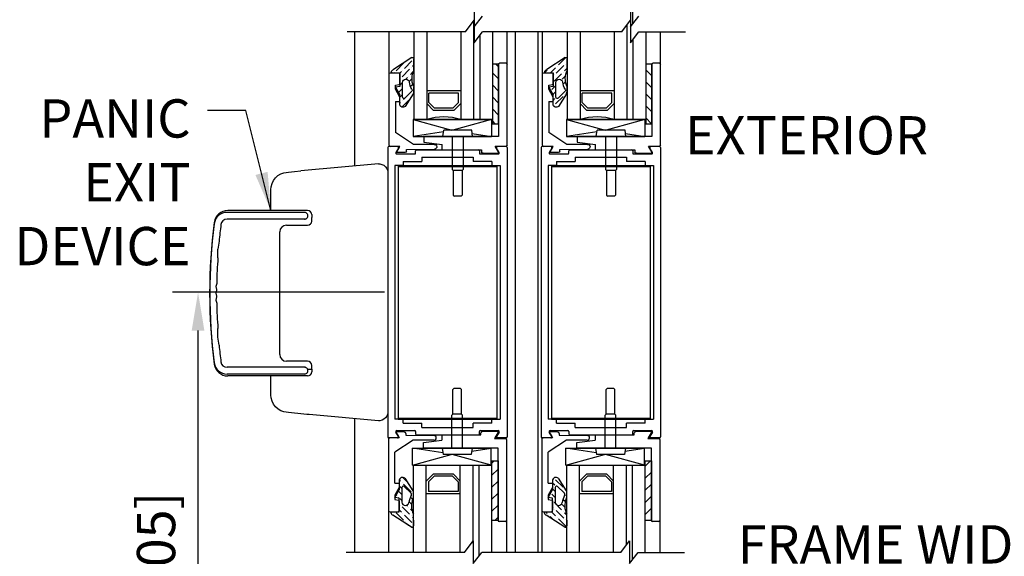
# Model space of a CAD drawing. Extents: x 875 to 1415, y 1396 to 1933.
# Drawn here: x 912 to 926, y 1565 to 1572 of the extents above; entities that cross this region are included whole.
import ezdxf
from ezdxf.enums import TextEntityAlignment as Align

# ---------------------------------------------------------------- set-up
doc = ezdxf.new("R2010")
doc.units = 0
doc.header["$MEASUREMENT"] = 0
doc.header["$PDMODE"] = 2
doc.header["$PDSIZE"] = -2
doc.layers.get('0').update_dxf_attribs({"linetype": 'CONTINUOUS'})
doc.layers.get('DEFPOINTS').update_dxf_attribs({"linetype": 'CONTINUOUS'})
for name, color, linetype in [('G-DETL-DIMS', 31, 'CONTINUOUS'), ('G-DETL-FINE', 32, 'CONTINUOUS'), ('G-DETL-TEXT', 31, 'CONTINUOUS')]:
    doc.layers.add(name, color=color, linetype=linetype)
doc.styles.get("Standard").update_dxf_attribs({"font": 'romans.shx'})
doc.dimstyles.new('DIM6', dxfattribs={"dimscale": 6, "dimtxt": 0.09375, "dimasz": 0.09375, "dimexe": 0.0625, "dimexo": 0.03125, "dimgap": 0.03125, "dimtad": 1, "dimdec": 3, "dimzin": 4, "dimdsep": 46, "dimlunit": 5, "dimtxsty": 'Standard', "dimcen": -0.0625, "dimadec": 0, "dimazin": 0, "dimtfac": 1, "dimtdec": 3, "dimtofl": 0, "dimtmove": 0, "dimatfit": 3, "dimfxl": 0.06, "dimfrac": 2, "dimtolj": 1, "dimtzin": 4, "dimarcsym": 0})
doc.dimstyles.new('DIM6$7', dxfattribs={"dimscale": 6, "dimtxt": 0.09375, "dimasz": 0.09375, "dimexe": 0.0625, "dimexo": 0.03125, "dimgap": 0.03125, "dimtad": 0, "dimdec": 3, "dimzin": 4, "dimdsep": 46, "dimlunit": 5, "dimtxsty": 'Standard', "dimcen": -0.0625, "dimadec": 0, "dimazin": 0, "dimtfac": 1, "dimtdec": 3, "dimtofl": 0, "dimtmove": 0, "dimatfit": 3, "dimfxl": 0.06, "dimfrac": 2, "dimtolj": 1, "dimtzin": 4, "dimarcsym": 0})

# ---------------------------------------------------------------- blocks, each defined once
blk = doc.blocks.new('*D128')
at = {"layer": 'DEFPOINTS', "color": 0, "transparency": 16777216}
for p in [(916.884, 1563.723), (921.376, 1563.723), (921.376, 1563.187)]:
    blk.add_point(p, dxfattribs=at)
at = {"layer": 'G-DETL-DIMS', "color": 0, "lineweight": -2, "transparency": 16777216}
for p, q in [((916.884, 1563.536), (916.884, 1562.812)), ((921.376, 1563.536), (921.376, 1562.812)), ((917.446, 1563.187), (920.813, 1563.187)), ((921.376, 1563.187), (928.152, 1563.187))]:
    blk.add_line(p, q, dxfattribs=at)
at = {"layer": 'G-DETL-DIMS', "color": 0, "transparency": 16777216}
for points in [[(917.446, 1563.281), (917.446, 1563.093), (916.884, 1563.187)], [(920.813, 1563.281), (920.813, 1563.093), (921.376, 1563.187)]]:
    blk.add_solid(points, dxfattribs=at)
at = {"layer": 'G-DETL-DIMS', "color": 0, "transparency": 16777216, "insert": (925.045, 1564.272), "char_height": 0.5625, "attachment_point": 5}
blk.add_mtext('\\A1;FRAME WIDTH\\P4 1/2" [114]', dxfattribs=at)
blk = doc.blocks.new('*D130')
at = {"layer": 'DEFPOINTS', "color": 0, "transparency": 16777216}
for p in [(914.585, 1568.444), (917.514, 1568.444), (916.682, 1558.079)]:
    blk.add_point(p, dxfattribs=at)
at = {"layer": 'G-DETL-DIMS', "color": 0, "lineweight": -2, "transparency": 16777216}
for p, q in [((917.326, 1568.444), (914.21, 1568.444)), ((914.585, 1558.641), (914.585, 1567.881)), ((916.495, 1558.079), (914.21, 1558.079))]:
    blk.add_line(p, q, dxfattribs=at)
at = {"layer": 'G-DETL-DIMS', "color": 0, "transparency": 16777216}
for points in [[(914.491, 1567.881), (914.678, 1567.881), (914.585, 1568.444)], [(914.491, 1558.641), (914.678, 1558.641), (914.585, 1558.079)]]:
    blk.add_solid(points, dxfattribs=at)
at = {"layer": 'G-DETL-DIMS', "color": 0, "transparency": 16777216, "insert": (913.968, 1563.047), "char_height": 0.5625, "attachment_point": 5, "rotation": 90}
blk.add_mtext('\\A1;43 1/2" [1105]', dxfattribs=at)
blk = doc.blocks.new('*D131')
at = {"layer": 'DEFPOINTS', "color": 0, "transparency": 16777216}
for p in [(919.478, 1578.361), (929.362, 1578.361), (921.364, 1558.021)]:
    blk.add_point(p, dxfattribs=at)
at = {"layer": 'G-DETL-DIMS', "color": 0, "lineweight": -2, "transparency": 16777216}
for p, q in [((919.665, 1578.361), (929.737, 1578.361)), ((929.362, 1558.583), (929.362, 1577.799)), ((921.551, 1558.021), (929.737, 1558.021))]:
    blk.add_line(p, q, dxfattribs=at)
at = {"layer": 'G-DETL-DIMS', "color": 0, "transparency": 16777216}
for points in [[(929.268, 1577.799), (929.455, 1577.799), (929.362, 1578.361)], [(929.268, 1558.583), (929.455, 1558.583), (929.362, 1558.021)]]:
    blk.add_solid(points, dxfattribs=at)
at = {"layer": 'G-DETL-DIMS', "color": 0, "transparency": 16777216, "insert": (928.746, 1570.387), "char_height": 0.5625, "attachment_point": 5, "rotation": 90}
blk.add_mtext('\\A1;94 1/2" [2400] CLEAR OPENING', dxfattribs=at)
blk = doc.blocks.new('*D133')
at = {"layer": 'DEFPOINTS', "color": 0, "transparency": 16777216}
for p in [(921.37, 1587.377), (930.649, 1587.377), (921.364, 1557.523)]:
    blk.add_point(p, dxfattribs=at)
at = {"layer": 'G-DETL-DIMS', "color": 0, "lineweight": -2, "transparency": 16777216}
for p, q in [((921.557, 1587.377), (931.024, 1587.377)), ((930.649, 1558.085), (930.649, 1586.814)), ((921.551, 1557.523), (931.024, 1557.523))]:
    blk.add_line(p, q, dxfattribs=at)
at = {"layer": 'G-DETL-DIMS', "color": 0, "transparency": 16777216}
for points in [[(930.555, 1586.814), (930.743, 1586.814), (930.649, 1587.377)], [(930.555, 1558.085), (930.743, 1558.085), (930.649, 1557.523)]]:
    blk.add_solid(points, dxfattribs=at)
at = {"layer": 'G-DETL-DIMS', "color": 0, "transparency": 16777216, "insert": (930.033, 1572.45), "char_height": 0.5625, "attachment_point": 5, "rotation": 90}
blk.add_mtext('\\A1;104" [2642] PACKAGE HEIGHT MAX', dxfattribs=at)
blk = doc.blocks.new('*D135')
at = {"layer": 'DEFPOINTS', "color": 0, "transparency": 16777216}
for p in [(921.54, 1587.631), (931.937, 1587.631), (921.364, 1557.523)]:
    blk.add_point(p, dxfattribs=at)
at = {"layer": 'G-DETL-DIMS', "color": 0, "lineweight": -2, "transparency": 16777216}
for p, q in [((921.728, 1587.631), (932.312, 1587.631)), ((931.937, 1558.085), (931.937, 1587.069)), ((921.551, 1557.523), (932.312, 1557.523))]:
    blk.add_line(p, q, dxfattribs=at)
at = {"layer": 'G-DETL-DIMS', "color": 0, "transparency": 16777216}
for points in [[(931.843, 1587.069), (932.03, 1587.069), (931.937, 1587.631)], [(931.843, 1558.085), (932.03, 1558.085), (931.937, 1557.523)]]:
    blk.add_solid(points, dxfattribs=at)
at = {"layer": 'G-DETL-DIMS', "color": 0, "transparency": 16777216, "insert": (931.321, 1572.577), "char_height": 0.5625, "attachment_point": 5, "rotation": 90}
blk.add_mtext('\\A1;104 1/2" [2654] ROUGH OPENING MAX', dxfattribs=at)
blk = doc.blocks.new('LVL-D-GL-LAMINS')
h = blk.add_hatch()
h.set_pattern_fill('ANSI36', color=256, scale=0.5, angle=90, style=0)
h.set_pattern_definition([(135, (-20.020685, -9.724115), (-0.12153398, 0.03314563), [0.15625, -0.03125, 0, -0.03125])])
h.paths.add_polyline_path([(0.501, 1.338, -0.559571), (0.53, 1.356), (0.801, 1.18, -0.339273), (0.83, 1.142), (0.83, 1.132), (0.71, 1.132), (0.71, 0.932), (0.772, 0.921), (0.71, 0.807), (0.71, 0.675, -0.655507), (0.626, 0.639), (0.507, 0.821, -0.048655), (0.502, 0.827), (0.502, 0.927, -0.077913), (0.507, 0.938, 0.214515), (0.502, 1.167)])
h.paths.add_polyline_path([(0.568, 0.996, -0.094023), (0.533, 0.894, 0.349053), (0.539, 0.851), (0.636, 0.761, 0.655507), (0.669, 0.775), (0.669, 0.988, 0.414214), (0.619, 1.038), (0.618, 1.038, 0.37159)], flags=16)
h = blk.add_hatch()
h.set_pattern_fill('ANSI31', color=256)
h.set_pattern_definition([(45, (-22.24466, -9.72411), (-0.08838835, 0.08838835), [])])
h.paths.add_polyline_path([(-0.742, 1.259), (-0.652, 1.259), (-0.652, 0.384), (-0.742, 0.384)])
for p, q in [((0.502, 1.168), (0.501, 1.338)), ((0.53, 1.356), (0.801, 1.18)), ((-0.867, 0.07), (-0.867, 1.259)), ((-0.852, 1.274), (-0.757, 1.274)), ((-0.742, 1.259), (-0.742, 0.195)), ((0.619, 1.038), (0.618, 1.038)), ((0.71, 1.132), (0.71, 0.932)), ((0.83, 1.132), (0.71, 1.132)), ((0.71, 1.117), (0.71, 0.964)), ((0.71, 0.971), (0.71, 1.109)), ((0.844, 1.132), (0.733, 1.132)), ((0.83, 1.142), (0.83, 1.132)), ((0.866, 0.069), (0.866, 1.109)), ((0.502, 0.827), (0.502, 0.927)), ((0.669, 0.775), (0.669, 0.988)), ((0.71, 0.932), (0.772, 0.921)), ((0.772, 0.921), (0.71, 0.807)), ((0.71, 0.774), (0.773, 0.889)), ((0.773, 0.952), (0.719, 0.962)), ((0.773, 0.889), (0.773, 0.952)), ((0.626, 0.639), (0.507, 0.821)), ((0.539, 0.851), (0.636, 0.761)), ((0.71, 0.675), (0.71, 0.807)), ((0.71, 0.711), (0.71, 0.774)), ((0.773, 0.711), (0.71, 0.711)), ((0.773, 0.711), (0.773, 0.256)), ((-0.64, 0.445), (-0.64, 0.195)), ((-0.64, 0.445), (-0.071, 0.29)), ((0.514, 0.445), (-0.64, 0.445)), ((0.514, 0.445), (-0.056, 0.29)), ((0.514, 0.445), (0.514, 0.195)), ((-0.362, 0.195), (-0.348, 0.29)), ((-0.348, 0.29), (0.063, 0.29)), ((0.078, 0.195), (0.063, 0.29)), ((-0.742, 0.195), (0.353, 0.195)), ((-0.355, 0.241), (-0.64, 0.195)), ((0.514, 0.195), (-0.64, 0.195)), ((-0.362, 0.195), (0.078, 0.195)), ((-0.222, 0.195), (-0.222, -0.29)), ((-0.062, 0.195), (-0.062, -0.29)), ((0.067, 0.267), (0.514, 0.195)), ((0.353, 0.195), (0.353, 0.115)), ((0.506, 0.08), (0.773, 0.256)), ((-0.691, 0.055), (-0.852, 0.055)), ((-0.745, -0.039), (-0.691, 0.055)), ((0.085, 0), (-0.492, 0)), ((-0.492, 0), (-0.492, -0.029)), ((0.353, 0.115), (0.085, 0.078)), ((0.085, 0), (0.085, 0.078)), ((0.611, 0.005), (0.196, 0.01)), ((0.202, 0.08), (0.506, 0.08)), ((0.611, -0.02), (0.611, 0.005)), ((0.759, -0.041), (0.708, 0.047)), ((0.708, 0.047), (0.844, 0.047)), ((0.757, -0.038), (0.721, 0.024)), ((-0.515, -0.051), (-0.739, -0.051)), ((0.634, -0.041), (0.759, -0.041)), ((-0.222, -0.29), (-0.207, -0.305)), ((-0.207, -0.305), (-0.077, -0.305)), ((-0.207, -0.305), (-0.077, -0.305)), ((-0.207, -0.305), (-0.207, -0.665)), ((-0.062, -0.29), (-0.077, -0.305)), ((-0.077, -0.305), (-0.077, -0.665)), ((-0.207, -0.665), (-0.192, -0.68)), ((-0.192, -0.68), (-0.093, -0.68)), ((-0.077, -0.665), (-0.093, -0.68))]:
    blk.add_line(p, q)
blk.add_lwpolyline([(-0.742, 1.259), (-0.652, 1.259), (-0.652, 0.384), (-0.742, 0.384)], close=True)
for centre, radius, start, end in [((0.521, 1.338), 0.02, 63.1568, 180.0772), ((-0.852, 1.259), 0.015, 90, 180), ((-0.757, 1.259), 0.015, 0, 90), ((0.249, 1.046), 0.28, 337.2165, 25.7015), ((0.79, 1.142), 0.04, 0, 74.9627), ((0.618, 0.988), 0.05, 90, 171.5382), ((0.619, 0.988), 0.05, 0, 90), ((0.733, 1.109), 0.0225, 90, 180), ((0.844, 1.109), 0.0225, 0, 90), ((0.54, 0.914), 0.04, 143.7214, 161.5418), ((0.563, 0.876), 0.035, 150.0529, 227.0196), ((0.281, 1.038), 0.29, 330.0529, 351.5382), ((0.72, 0.971), 0.01, 180, 260), ((0.534, 0.85), 0.04, 215.5595, 227.0196), ((0.649, 0.775), 0.02, 227.0196, 0), ((0.66, 0.675), 0.05, 227.0196, 360), ((-0.852, 0.07), 0.015, 180, 270), ((0.2, 0.045), 0.0351, 85.9144, 264.5143), ((0.844, 0.069), 0.0225, 270, 0), ((-0.739, -0.043), 0.008, 150, 270), ((-0.515, -0.028), 0.0225, 270, 356.9356), ((0.634, -0.018), 0.0225, 183.0644, 270)]:
    blk.add_arc(centre, radius, start, end)

msp = doc.modelspace()

# ---------------------------------------------------------------- linework, layer by layer
for p, q in [((918.4318, 1570.9811), (918.8968, 1570.9811)), ((920.684, 1570.9811), (921.149, 1570.9811))]:
    msp.add_line(p, q)
at = {"layer": 'G-DETL-FINE'}
for p, q in [((920.9721, 1572.3989), (920.9721, 1573.7894)), ((918.6316, 1572.4397), (918.6316, 1570.9811)), ((920.8838, 1572.3792), (920.8838, 1570.9811)), ((916.8846, 1572.2679), (916.8846, 1570.2974)), ((917.3902, 1571.6459), (917.3902, 1572.271)), ((917.7566, 1572.271), (917.7566, 1570.9811)), ((917.9441, 1572.271), (917.9441, 1570.9811)), ((918.4441, 1572.271), (918.4441, 1570.9811)), ((918.7216, 1572.2222), (918.7216, 1570.9811)), ((918.9091, 1572.271), (918.9091, 1570.9811)), ((919.1241, 1571.7956), (919.1241, 1572.271)), ((919.245, 1572.2679), (919.245, 1564.6193)), ((919.245, 1572.2679), (919.245, 1564.6193)), ((919.5781, 1572.2679), (919.5781, 1564.6193)), ((919.5781, 1572.2679), (919.5781, 1564.6193)), ((919.6424, 1571.6459), (919.6424, 1572.271)), ((920.0088, 1572.271), (920.0088, 1570.9811)), ((920.1963, 1572.271), (920.1963, 1570.9811)), ((920.6963, 1572.271), (920.6963, 1570.9811)), ((921.1613, 1572.271), (921.1613, 1570.9811)), ((921.3763, 1571.7956), (921.3763, 1572.271)), ((920.9738, 1572.1665), (920.9738, 1570.9811)), ((918.4441, 1571.4019), (917.9441, 1571.4019)), ((917.9754, 1571.2301), (917.9754, 1571.3706)), ((918.4129, 1571.3706), (917.9754, 1571.3706)), ((918.4129, 1571.2301), (918.4129, 1571.3706)), ((920.6963, 1571.4019), (920.1963, 1571.4019)), ((920.2275, 1571.2301), (920.2275, 1571.3706)), ((920.665, 1571.3706), (920.2275, 1571.3706)), ((920.665, 1571.2301), (920.665, 1571.3706)), ((917.9441, 1571.2172), (918.0457, 1571.1156)), ((917.9754, 1571.2301), (918.0586, 1571.1469)), ((918.4129, 1571.2301), (918.3296, 1571.1469)), ((918.4441, 1571.2172), (918.3426, 1571.1156)), ((920.1963, 1571.2172), (920.2978, 1571.1156)), ((920.2275, 1571.2301), (920.3108, 1571.1469)), ((920.665, 1571.2301), (920.5818, 1571.1469)), ((920.6963, 1571.2172), (920.5947, 1571.1156)), ((918.3426, 1571.1156), (918.0457, 1571.1156)), ((918.3296, 1571.1469), (918.0586, 1571.1469)), ((920.5947, 1571.1156), (920.2978, 1571.1156)), ((920.5818, 1571.1469), (920.3108, 1571.1469)), ((918.9091, 1570.9811), (917.7443, 1570.9811)), ((921.1613, 1570.9811), (919.9965, 1570.9811)), ((917.374, 1570.5686), (917.374, 1566.3186)), ((917.374, 1570.5686), (917.374, 1566.3186)), ((919.124, 1570.5686), (919.124, 1566.3186)), ((919.124, 1570.5686), (919.124, 1566.3186)), ((919.6262, 1570.5686), (919.6262, 1566.3186)), ((921.3762, 1570.5686), (921.3762, 1566.3186)), ((917.233, 1570.3297), (916.0952, 1570.2282)), ((917.4746, 1570.305), (917.4746, 1566.582)), ((917.5994, 1570.305), (917.4746, 1570.305)), ((917.524, 1570.305), (917.524, 1566.582)), ((917.524, 1570.305), (918.974, 1570.305)), ((917.524, 1570.291), (918.974, 1570.291)), ((917.5994, 1570.3676), (917.874, 1570.3676)), ((917.5994, 1570.3676), (917.5994, 1570.305)), ((917.874, 1570.4286), (917.874, 1570.3676)), ((917.874, 1570.4286), (918.624, 1570.4286)), ((918.624, 1570.4286), (918.624, 1570.3676)), ((918.8988, 1570.3676), (918.624, 1570.3676)), ((918.8988, 1570.3676), (918.8988, 1570.305)), ((918.8988, 1570.305), (919.0236, 1570.305)), ((918.974, 1570.305), (918.974, 1566.582)), ((919.0236, 1570.305), (919.0236, 1566.582)), ((919.7268, 1570.305), (919.7268, 1566.582)), ((919.8516, 1570.305), (919.7268, 1570.305)), ((919.7762, 1570.305), (919.7762, 1566.582)), ((919.7762, 1570.305), (921.2262, 1570.305)), ((919.7762, 1570.291), (921.2262, 1570.291)), ((919.8516, 1570.3676), (919.8516, 1570.305)), ((919.8516, 1570.3676), (920.1262, 1570.3676)), ((920.1262, 1570.4286), (920.8762, 1570.4286)), ((920.1262, 1570.4286), (920.1262, 1570.3676)), ((920.8762, 1570.4286), (920.8762, 1570.3676)), ((921.151, 1570.3676), (920.8762, 1570.3676)), ((921.151, 1570.3676), (921.151, 1570.305)), ((921.151, 1570.305), (921.2758, 1570.305)), ((921.2262, 1570.305), (921.2262, 1566.582)), ((921.2758, 1570.305), (921.2758, 1566.582)), ((915.6548, 1569.6451), (915.6548, 1569.9534)), ((916.1647, 1569.6176), (915.0109, 1569.6176)), ((916.1947, 1569.6451), (915.021, 1569.6451)), ((916.2547, 1569.5851), (916.2547, 1569.5451)), ((916.255, 1569.5851), (916.255, 1569.5451)), ((916.1647, 1569.5176), (915.0109, 1569.5176)), ((915.8848, 1569.4301), (916.1948, 1569.4301)), ((916.2548, 1569.4901), (916.2548, 1569.5451)), ((915.7848, 1568.4301), (915.7848, 1569.3301)), ((914.8941, 1569.1951), (914.877, 1569.0751)), ((914.877, 1568.9482), (914.877, 1569.0751)), ((914.8583, 1568.575), (914.8457, 1568.5303)), ((914.8571, 1568.475), (914.8451, 1568.4301)), ((914.8451, 1568.4301), (914.8571, 1568.3853)), ((914.8457, 1568.5303), (914.8572, 1568.4852)), ((915.7848, 1567.5301), (915.7848, 1568.4301)), ((914.8572, 1568.3751), (914.8457, 1568.33)), ((914.8457, 1568.33), (914.8583, 1568.2853)), ((914.877, 1567.7851), (914.877, 1567.9121)), ((914.8941, 1567.6652), (914.877, 1567.7851)), ((916.1948, 1567.4301), (915.8848, 1567.4301)), ((916.1647, 1567.3426), (915.0109, 1567.3426)), ((916.1915, 1567.3151), (916.2547, 1567.3151)), ((916.2547, 1567.3151), (916.2547, 1567.2751)), ((916.2548, 1567.3151), (916.2548, 1567.3701)), ((916.255, 1567.3151), (916.255, 1567.2751)), ((916.1647, 1567.2426), (915.0109, 1567.2426)), ((916.1947, 1567.2151), (915.021, 1567.2151)), ((915.6548, 1566.9339), (915.6548, 1567.2151)), ((917.233, 1566.5576), (916.218, 1566.6464)), ((916.8846, 1566.5893), (916.8846, 1564.6193)), ((917.5994, 1566.582), (917.4746, 1566.582)), ((917.524, 1566.596), (918.974, 1566.596)), ((917.524, 1566.582), (918.974, 1566.582)), ((917.5994, 1566.5196), (917.5994, 1566.582)), ((918.8988, 1566.582), (919.0236, 1566.582)), ((918.8988, 1566.5196), (918.8988, 1566.582)), ((919.8516, 1566.582), (919.7268, 1566.582)), ((919.7762, 1566.596), (921.2262, 1566.596)), ((919.7762, 1566.582), (921.2262, 1566.582)), ((919.8516, 1566.5196), (919.8516, 1566.582)), ((921.151, 1566.5196), (921.151, 1566.582)), ((921.151, 1566.582), (921.2758, 1566.582)), ((917.5994, 1566.5196), (917.874, 1566.5196)), ((917.874, 1566.4586), (917.874, 1566.5196)), ((917.874, 1566.4586), (918.624, 1566.4586)), ((918.8988, 1566.5196), (918.624, 1566.5196)), ((918.624, 1566.4586), (918.624, 1566.5196)), ((919.8516, 1566.5196), (920.1262, 1566.5196)), ((920.1262, 1566.4586), (920.1262, 1566.5196)), ((920.1262, 1566.4586), (920.8762, 1566.4586)), ((920.8762, 1566.4586), (920.8762, 1566.5196)), ((921.151, 1566.5196), (920.8762, 1566.5196)), ((917.749, 1564.6193), (917.749, 1565.9061)), ((917.9365, 1564.6193), (917.9365, 1565.9061)), ((918.4365, 1564.6193), (918.4365, 1565.9061)), ((918.624, 1564.759), (918.624, 1565.9061)), ((918.714, 1564.5713), (918.714, 1565.9061)), ((918.9015, 1564.6193), (918.9015, 1565.9061)), ((920.0012, 1564.6193), (920.0012, 1565.9061)), ((920.1887, 1564.6193), (920.1887, 1565.9061)), ((920.6887, 1564.6193), (920.6887, 1565.9061)), ((920.8762, 1564.7284), (920.8762, 1565.9061)), ((920.9662, 1564.5156), (920.9662, 1565.9061)), ((921.1537, 1564.6193), (921.1537, 1565.9061)), ((917.9365, 1565.6701), (918.0381, 1565.7716)), ((917.9678, 1565.6572), (918.051, 1565.7404)), ((918.335, 1565.7716), (918.0381, 1565.7716)), ((918.322, 1565.7404), (918.051, 1565.7404)), ((918.4053, 1565.6572), (918.322, 1565.7404)), ((918.4365, 1565.6701), (918.335, 1565.7716)), ((920.1887, 1565.6701), (920.2902, 1565.7716)), ((920.2199, 1565.6572), (920.3032, 1565.7404)), ((920.5871, 1565.7716), (920.2902, 1565.7716)), ((920.5742, 1565.7404), (920.3032, 1565.7404)), ((920.6574, 1565.6572), (920.5742, 1565.7404)), ((920.6887, 1565.6701), (920.5871, 1565.7716)), ((917.9678, 1565.6572), (917.9678, 1565.5167)), ((918.4053, 1565.5167), (917.9678, 1565.5167)), ((918.4053, 1565.6572), (918.4053, 1565.5167)), ((920.2199, 1565.6572), (920.2199, 1565.5167)), ((920.6574, 1565.5167), (920.2199, 1565.5167)), ((920.6574, 1565.6572), (920.6574, 1565.5167)), ((918.4365, 1565.4854), (917.9365, 1565.4854)), ((920.6887, 1565.4854), (920.1887, 1565.4854)), ((917.3826, 1565.2414), (917.3826, 1564.6193)), ((919.6348, 1565.2414), (919.6348, 1564.6193)), ((919.1165, 1565.0916), (919.1165, 1564.6193)), ((921.3687, 1565.0916), (921.3687, 1564.6193))]:
    msp.add_line(p, q, dxfattribs=at)
at = {"layer": 'G-DETL-FINE', "linetype": 'Continuous'}
for p, q in [((917.515, 1570.5836), (917.389, 1570.5836)), ((919.109, 1570.5836), (918.983, 1570.5836)), ((919.7672, 1570.5836), (919.6412, 1570.5836)), ((921.3612, 1570.5836), (921.2352, 1570.5836)), ((917.528, 1570.5611), (917.4916, 1570.4981)), ((917.5046, 1570.4756), (917.766, 1570.4756)), ((917.781, 1570.4906), (917.781, 1570.5216)), ((917.796, 1570.5366), (918.702, 1570.5366)), ((918.717, 1570.5216), (918.717, 1570.4906)), ((918.732, 1570.4756), (918.9934, 1570.4756)), ((919.0064, 1570.4981), (918.97, 1570.5611)), ((919.7802, 1570.5611), (919.7438, 1570.4981)), ((919.7568, 1570.4756), (920.0182, 1570.4756)), ((920.0332, 1570.4906), (920.0332, 1570.5216)), ((920.0482, 1570.5366), (920.9542, 1570.5366)), ((920.9692, 1570.5216), (920.9692, 1570.4906)), ((920.9842, 1570.4756), (921.2456, 1570.4756)), ((921.2586, 1570.4981), (921.2222, 1570.5611)), ((917.528, 1566.3261), (917.4916, 1566.3891)), ((917.5046, 1566.4116), (917.766, 1566.4116)), ((917.781, 1566.3966), (917.781, 1566.3656)), ((918.717, 1566.3656), (918.717, 1566.3966)), ((918.732, 1566.4116), (918.9934, 1566.4116)), ((919.0064, 1566.3891), (918.97, 1566.3261)), ((919.7802, 1566.3261), (919.7438, 1566.3891)), ((919.7568, 1566.4116), (920.0182, 1566.4116)), ((920.0332, 1566.3966), (920.0332, 1566.3656)), ((920.9692, 1566.3656), (920.9692, 1566.3966)), ((920.9842, 1566.4116), (921.2456, 1566.4116)), ((921.2586, 1566.3891), (921.2222, 1566.3261)), ((917.515, 1566.3036), (917.389, 1566.3036)), ((917.796, 1566.3506), (918.702, 1566.3506)), ((919.109, 1566.3036), (918.983, 1566.3036)), ((919.7672, 1566.3036), (919.6412, 1566.3036)), ((920.0482, 1566.3506), (920.9542, 1566.3506)), ((921.3612, 1566.3036), (921.2352, 1566.3036))]:
    msp.add_line(p, q, dxfattribs=at)
at = {"layer": 'G-DETL-FINE'}
for points in [[(917.233, 1570.3297), (917.2563, 1570.3296), (917.2868, 1570.323), (917.3152, 1570.3091), (917.3394, 1570.2887), (917.3578, 1570.2632), (917.374, 1570.2262), (917.374, 1566.6611), (917.3576, 1566.6237), (917.3392, 1566.5984), (917.3154, 1566.5783), (917.2876, 1566.5645), (917.2569, 1566.5577), (917.233, 1566.5576)], [(915.6548, 1569.9534), (915.6582, 1569.9955), (915.6711, 1570.044), (915.6928, 1570.0885), (915.7225, 1570.1276), (915.7589, 1570.1598), (915.8003, 1570.1838), (915.8445, 1570.199), (915.8802, 1570.2049)], [(915.8802, 1570.2049), (915.9139, 1570.208), (915.958, 1570.2125), (916.0037, 1570.2176), (916.0952, 1570.2282)], [(915.8802, 1566.6824), (915.8453, 1566.6881), (915.801, 1566.7032), (915.7596, 1566.727), (915.7231, 1566.7591), (915.6932, 1566.7981), (915.6713, 1566.8427), (915.6583, 1566.8911), (915.6548, 1566.9339)], [(916.218, 1566.6464), (916.1849, 1566.6495), (916.1408, 1566.654), (916.0952, 1566.6591), (916.0495, 1566.6644), (916.0037, 1566.6697), (915.958, 1566.6748), (915.9139, 1566.6793), (915.8802, 1566.6824)]]:
    msp.add_lwpolyline(points, dxfattribs=at)
for centre, radius, start, end in [((918.1941, 1570.176), 0.8431, 72.75002, 107.24998), ((920.4463, 1570.176), 0.8431, 72.75002, 107.24998), ((915.0109, 1569.4276), 0.19, 90.19002, 172.68627), ((915.021, 1569.4451), 0.2, 89.99999, 172.52299), ((916.147, 1569.5676), 0.05, 269.2753, 90.7247), ((916.1947, 1569.5851), 0.06, 0, 90), ((922.7547, 1568.4301), 8, 172.52299, 187.47701), ((922.757, 1568.4301), 8, 172.66266, 187.33734), ((922.757, 1568.4301), 7.9, 172.66267, 174.44347), ((915.0109, 1569.4276), 0.09, 90.40121, 172.71297), ((915.8848, 1569.3301), 0.1, 90, 180), ((916.1948, 1569.4901), 0.06, 270, 0), ((919.5655, 1568.5264), 4.7075, 174.85998, 179.40885), ((922.757, 1568.4301), 7.9, 179.60058, 179.67448), ((922.757, 1568.4301), 7.9, 180.32552, 180.39942), ((919.5655, 1568.3339), 4.7075, 180.59115, 185.14002), ((922.757, 1568.4301), 7.9, 185.55653, 187.33733), ((915.0109, 1567.4326), 0.19, 187.31373, 269.80998), ((915.0109, 1567.4326), 0.09, 187.28703, 269.59879), ((915.8848, 1567.5301), 0.1, 180, 270), ((916.1948, 1567.3701), 0.06, 0, 90), ((915.021, 1567.4151), 0.2, 187.477, 270), ((916.147, 1567.2926), 0.05, 269.2753, 90.7247), ((916.1947, 1567.2751), 0.06, 270, 0)]:
    msp.add_arc(centre, radius, start, end, dxfattribs=at)
at = {"layer": 'G-DETL-FINE', "linetype": 'Continuous'}
for centre, start, end in [((917.389, 1570.5686), 90, 180), ((917.515, 1570.5686), 330, 90), ((918.983, 1570.5686), 90, 210), ((919.109, 1570.5686), 0, 90), ((919.6412, 1570.5686), 90, 180), ((919.7672, 1570.5686), 330, 90), ((921.2352, 1570.5686), 90, 210), ((921.3612, 1570.5686), 0, 90), ((917.5046, 1570.4906), 150, 270), ((917.766, 1570.4906), 270, 0), ((917.796, 1570.5216), 90, 180), ((918.702, 1570.5216), 0, 90), ((918.732, 1570.4906), 180, 270), ((918.9934, 1570.4906), 270, 30), ((919.7568, 1570.4906), 150, 270), ((920.0182, 1570.4906), 270, 0), ((920.0482, 1570.5216), 90, 180), ((920.9542, 1570.5216), 0, 90), ((920.9842, 1570.4906), 180, 270), ((921.2456, 1570.4906), 270, 30), ((917.5046, 1566.3966), 90, 210), ((917.766, 1566.3966), 0, 90), ((918.732, 1566.3966), 90, 180), ((918.9934, 1566.3966), 330, 90), ((919.7568, 1566.3966), 90, 210), ((920.0182, 1566.3966), 0, 90), ((920.9842, 1566.3966), 90, 180), ((921.2456, 1566.3966), 330, 90), ((917.389, 1566.3186), 180, 270), ((917.515, 1566.3186), 270, 30), ((917.796, 1566.3656), 180, 270), ((918.702, 1566.3656), 270, 0), ((918.983, 1566.3186), 150, 270), ((919.109, 1566.3186), 270, 0), ((919.6412, 1566.3186), 180, 270), ((919.7672, 1566.3186), 270, 30), ((920.0482, 1566.3656), 180, 270), ((920.9542, 1566.3656), 270, 0), ((921.2352, 1566.3186), 150, 270), ((921.3612, 1566.3186), 270, 0)]:
    msp.add_arc(centre, 0.015, start, end, dxfattribs=at)
at = {"layer": 'G-DETL-TEXT'}
for p, q in [((918.6395, 1572.6771), (918.6395, 1572.3446)), ((920.9355, 1572.6771), (920.9355, 1572.3446)), ((918.6395, 1572.3446), (918.7636, 1572.5024)), ((920.9355, 1572.3446), (921.0595, 1572.5024)), ((918.5131, 1572.2679), (918.6395, 1572.4426)), ((918.6395, 1572.4426), (918.6395, 1572.1101)), ((920.8091, 1572.2679), (920.9355, 1572.4426)), ((920.9355, 1572.4426), (920.9355, 1572.1101)), ((918.5131, 1572.2679), (916.7735, 1572.2679)), ((918.6395, 1572.1101), (918.7636, 1572.2679)), ((920.8091, 1572.2679), (918.7636, 1572.2679)), ((920.9355, 1572.1101), (921.0595, 1572.2679)), ((921.0595, 1572.2679), (921.7433, 1572.2679)), ((918.5007, 1564.6193), (918.6271, 1564.794)), ((918.6271, 1564.794), (918.6271, 1564.4616)), ((920.7973, 1564.6193), (920.9237, 1564.794)), ((920.9237, 1564.794), (920.9237, 1564.4616)), ((918.5014, 1564.6193), (916.7617, 1564.6193)), ((918.6277, 1564.4616), (918.7518, 1564.6193)), ((920.7973, 1564.6193), (918.7518, 1564.6193)), ((920.9237, 1564.4616), (921.0477, 1564.6193)), ((921.0477, 1564.6193), (921.7315, 1564.6193))]:
    msp.add_line(p, q, dxfattribs=at)

# ---------------------------------------------------------------- block references
at = {"layer": 'G-DETL-FINE', "xscale": -1}
for p in [(918.2566, 1570.5366), (920.5088, 1570.5366)]:
    msp.add_blockref('LVL-D-GL-LAMINS', p, dxfattribs=at)
at = {"layer": 'G-DETL-FINE', "rotation": 180}
for p in [(918.249, 1566.3506), (920.5012, 1566.3506)]:
    msp.add_blockref('LVL-D-GL-LAMINS', p, dxfattribs=at)

# ---------------------------------------------------------------- texts
at = {"layer": 'G-DETL-DIMS'}
msp.add_text('EXTERIOR', height=0.5625, dxfattribs=at).set_placement((923.5226, 1570.6773), align=Align.MIDDLE)
at = {"layer": 'G-DETL-DIMS', "insert": (914.4749, 1568.8414), "char_height": 0.5625, "attachment_point": 9}
msp.add_mtext('\\A1;PANIC\\PEXIT\\PDEVICE', dxfattribs=at)

# ---------------------------------------------------------------- dimensions: what is measured, and where the dimension line sits
at = {"layer": 'G-DETL-DIMS'}
for base, p1, p2, text, picture, middle in [((931.9366, 1587.6312), (921.3637, 1557.5229), (921.5401, 1587.6312), '104 1/2" [2654] ROUGH OPENING MAX', '*D135', (931.9366, 1572.577)), ((930.6492, 1587.377), (921.3637, 1557.5229), (921.3697, 1587.377), '104" [2642] PACKAGE HEIGHT MAX', '*D133', (930.6492, 1572.4499)), ((929.3617, 1578.3613), (921.3637, 1558.0209), (919.4779, 1578.3613), '94 1/2" [2400] CLEAR OPENING', '*D131', (929.3617, 1570.3871)), ((914.5846, 1568.4435), (916.6821, 1558.0789), (917.5136, 1568.4435), '43 1/2" [1105]', '*D130', (914.5846, 1563.0471))]:
    dim = msp.add_linear_dim(base=base, p1=p1, p2=p2, angle=90, text=text, dimstyle='DIM6', override={"dimpost": '"'}, dxfattribs=at)
    dim.commit()
    dim.dimension.update_dxf_attribs({"geometry": picture, "text_midpoint": middle, "dimtype": 160})
dim = msp.add_linear_dim(base=(921.3755, 1563.187), p1=(916.8839, 1563.7233), p2=(921.3755, 1563.7233), text='FRAME WIDTH\\P<>', dimstyle='DIM6', override={"dimpost": '"'}, dxfattribs=at)
dim.commit()
dim.dimension.update_dxf_attribs({"geometry": '*D128', "text_midpoint": (925.0452, 1563.187), "dimtype": 160})

# ---------------------------------------------------------------- leaders
at = {"layer": 'G-DETL-DIMS', "annotation_type": 0, "has_hookline": 1, "hookline_direction": 1}
msp.add_leader([(915.6548, 1569.6451), (915.2843, 1571.1144), (914.7218, 1571.1144)], dimstyle='DIM6$7', override={"dimgap": 0.03125, "dimtad": 0}, dxfattribs=at)

doc.saveas('drawing.dxf')
